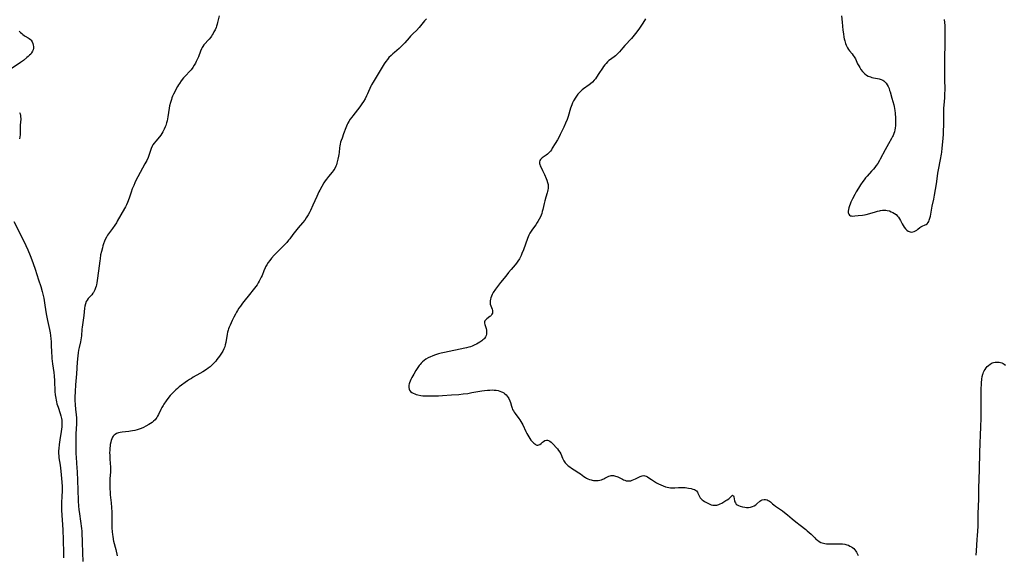
# Model space of a CAD drawing. Units: inches. Extents: x 2086596 to 2092082, y 212361 to 217795.
# Drawn here: x 2088017 to 2088350, y 213499 to 213680 of the extents above; entities that cross this region are included whole.
import ezdxf

# ---------------------------------------------------------------- set-up
doc = ezdxf.new("R2010")
doc.units = ezdxf.units.IN
doc.header["$MEASUREMENT"] = 0
doc.layers.add('c_26_T13S_R19E', color=194, linetype='Continuous')

msp = doc.modelspace()

# ---------------------------------------------------------------- linework, layer by layer
at = {"layer": 'c_26_T13S_R19E', "elevation": 878}
for points in [[(2088228.58, 213680.38), (2088227.62, 213678.95), (2088226.51, 213677.24), (2088225.63, 213675.98), (2088224.72, 213674.83), (2088223.8, 213673.74), (2088221.6, 213671.35), (2088220.93, 213670.58), (2088219.76, 213669.16), (2088219.34, 213668.7), (2088218.87, 213668.27), (2088218.4, 213667.89), (2088216.7, 213666.65), (2088216.19, 213666.22), (2088215.71, 213665.76), (2088215.26, 213665.29), (2088214.83, 213664.79), (2088214.41, 213664.24), (2088214.03, 213663.7), (2088212.82, 213661.81), (2088212, 213660.61), (2088211.62, 213660.09), (2088211.21, 213659.59), (2088210.63, 213658.96), (2088209.99, 213658.37), (2088209.51, 213658), (2088207.58, 213656.63), (2088207.14, 213656.29), (2088206.47, 213655.7), (2088206.07, 213655.29), (2088205.7, 213654.86), (2088205.18, 213654.19), (2088204.72, 213653.49), (2088204.42, 213652.98), (2088204.2, 213652.55), (2088203.88, 213651.88), (2088203.6, 213651.2), (2088203.23, 213650.12), (2088202.42, 213647.29), (2088202.06, 213646.27), (2088201.55, 213645.04), (2088200.91, 213643.65), (2088199.71, 213641.16), (2088199.22, 213640.21), (2088198.78, 213639.41), (2088198.01, 213638.1), (2088197.03, 213636.52), (2088196.71, 213636.05), (2088196.37, 213635.6), (2088196.08, 213635.24), (2088195.77, 213634.9), (2088195.39, 213634.54), (2088195, 213634.22), (2088193.57, 213633.25), (2088193.24, 213632.96), (2088193.02, 213632.7), (2088192.85, 213632.42), (2088192.71, 213631.89), (2088192.75, 213631.34), (2088192.84, 213631), (2088192.97, 213630.64), (2088193.15, 213630.25), (2088193.77, 213628.96), (2088194.37, 213627.65), (2088194.94, 213626.28), (2088195.16, 213625.72), (2088195.4, 213624.97), (2088195.58, 213624.21), (2088195.64, 213623.75), (2088195.65, 213623.29), (2088195.62, 213622.86), (2088195.56, 213622.43), (2088195.45, 213621.94), (2088195.3, 213621.44), (2088194.82, 213619.95), (2088194.48, 213618.73), (2088194.26, 213617.81), (2088193.82, 213615.75), (2088193.66, 213615.07), (2088193.46, 213614.4), (2088193.26, 213613.88), (2088193.03, 213613.36), (2088192.62, 213612.54), (2088192.17, 213611.74), (2088191.94, 213611.38), (2088191.41, 213610.59), (2088190.36, 213609.14), (2088189.88, 213608.45), (2088189.45, 213607.76), (2088189.12, 213607.1), (2088188.87, 213606.54), (2088188.65, 213605.97), (2088187.26, 213602.17), (2088186.74, 213600.86), (2088186.45, 213600.19), (2088186.14, 213599.54), (2088185.89, 213599.09), (2088185.4, 213598.33), (2088184.87, 213597.61), (2088184.45, 213597.09), (2088183.06, 213595.46), (2088182.18, 213594.41), (2088181.27, 213593.25), (2088179.46, 213591.02), (2088178.78, 213590.12), (2088177.8, 213588.78), (2088177.05, 213587.64), (2088176.68, 213586.98), (2088176.43, 213586.45), (2088176.22, 213585.91), (2088176.08, 213585.4), (2088175.99, 213584.89), (2088175.96, 213584.36), (2088176.04, 213583.73), (2088176.21, 213583.14), (2088176.65, 213582.02), (2088176.78, 213581.55), (2088176.82, 213581.16), (2088176.78, 213580.74), (2088176.63, 213580.31), (2088176.38, 213579.93), (2088176.16, 213579.7), (2088175.92, 213579.5), (2088174.92, 213578.82), (2088174.54, 213578.48), (2088174.25, 213578.12), (2088174.09, 213577.71), (2088174.08, 213577.29), (2088174.17, 213576.84), (2088174.62, 213575.47), (2088174.73, 213574.94), (2088174.78, 213574.39), (2088174.78, 213573.97), (2088174.74, 213573.55), (2088174.63, 213573.1), (2088174.45, 213572.68), (2088174.1, 213572.15), (2088173.85, 213571.89), (2088173.54, 213571.6), (2088173.2, 213571.33), (2088172.57, 213570.89), (2088171.97, 213570.51), (2088171.34, 213570.15), (2088170.86, 213569.91), (2088170.39, 213569.7), (2088169.9, 213569.5), (2088169.34, 213569.3), (2088168.76, 213569.12), (2088168.04, 213568.93), (2088167.39, 213568.78), (2088160.58, 213567.36), (2088159.39, 213567.09), (2088158.56, 213566.87), (2088157.87, 213566.67), (2088157.2, 213566.46), (2088156.4, 213566.16), (2088155.79, 213565.92), (2088154.98, 213565.53), (2088154.22, 213565.07), (2088153.66, 213564.66), (2088153.14, 213564.22), (2088152.66, 213563.73), (2088152.33, 213563.35), (2088152.01, 213562.95), (2088151.32, 213561.97), (2088150.85, 213561.23), (2088150.13, 213560.01), (2088149.5, 213558.84), (2088149.21, 213558.27), (2088148.94, 213557.68), (2088148.72, 213557.1), (2088148.6, 213556.71), (2088148.52, 213556.32), (2088148.44, 213555.61), (2088148.55, 213554.87), (2088148.71, 213554.55), (2088149.03, 213554.18), (2088149.46, 213553.87), (2088149.96, 213553.6), (2088150.48, 213553.38), (2088151.01, 213553.19), (2088151.57, 213553.03), (2088152.57, 213552.82), (2088153.25, 213552.72), (2088153.93, 213552.66), (2088154.63, 213552.64), (2088156.23, 213552.64), (2088158.58, 213552.72), (2088159.93, 213552.8), (2088162.93, 213552.99), (2088165.39, 213553.18), (2088166.92, 213553.33), (2088168.42, 213553.53), (2088169.83, 213553.76), (2088173.16, 213554.37), (2088174.09, 213554.51), (2088175.09, 213554.61), (2088175.95, 213554.66), (2088176.79, 213554.67), (2088177.42, 213554.63), (2088178.07, 213554.56), (2088178.7, 213554.44), (2088179.32, 213554.27), (2088179.9, 213554.06), (2088180.21, 213553.92), (2088180.64, 213553.68), (2088181.02, 213553.4), (2088181.42, 213553.02), (2088181.78, 213552.58), (2088182.06, 213552.16), (2088182.31, 213551.73), (2088182.65, 213550.98), (2088182.86, 213550.38), (2088183.21, 213549.17), (2088183.44, 213548.53), (2088183.62, 213548.1), (2088183.86, 213547.59), (2088184.15, 213547.12), (2088184.47, 213546.66), (2088185.7, 213545.06), (2088186.07, 213544.55), (2088186.42, 213544.03), (2088186.74, 213543.48), (2088187.04, 213542.91), (2088188.1, 213540.62), (2088188.46, 213539.9), (2088189.08, 213538.76), (2088189.43, 213538.21), (2088189.79, 213537.71), (2088190.25, 213537.18), (2088190.53, 213536.9), (2088190.81, 213536.64), (2088191.11, 213536.41), (2088191.4, 213536.21), (2088191.79, 213536.03), (2088192.16, 213535.97), (2088192.52, 213536.04), (2088192.86, 213536.22), (2088193.22, 213536.52), (2088193.76, 213537.02), (2088194.06, 213537.26), (2088194.52, 213537.54), (2088195.09, 213537.7), (2088195.45, 213537.67), (2088195.77, 213537.57), (2088196.2, 213537.32), (2088196.63, 213536.98), (2088197.02, 213536.61), (2088197.42, 213536.2), (2088198.34, 213535.2), (2088198.77, 213534.71), (2088199.17, 213534.2), (2088199.55, 213533.61), (2088199.88, 213532.99), (2088200.49, 213531.54), (2088200.69, 213531.07), (2088200.93, 213530.63), (2088201.42, 213529.94), (2088201.94, 213529.4), (2088202.43, 213528.98), (2088202.96, 213528.58), (2088203.52, 213528.18), (2088204.38, 213527.63), (2088205.96, 213526.66), (2088206.55, 213526.27), (2088207.7, 213525.37), (2088208.25, 213524.99), (2088208.55, 213524.81), (2088209.07, 213524.55), (2088209.63, 213524.35), (2088210.2, 213524.19), (2088210.53, 213524.13), (2088210.99, 213524.06), (2088211.76, 213524.01), (2088212.52, 213524.04), (2088213.1, 213524.12), (2088213.69, 213524.26), (2088214.08, 213524.41), (2088214.46, 213524.57), (2088214.85, 213524.77), (2088215.68, 213525.22), (2088216.12, 213525.44), (2088216.57, 213525.6), (2088216.91, 213525.67), (2088217.71, 213525.65), (2088218.42, 213525.49), (2088218.82, 213525.36), (2088219.21, 213525.21), (2088219.65, 213525.01), (2088220.75, 213524.44), (2088221.17, 213524.24), (2088221.59, 213524.07), (2088222.07, 213523.93), (2088222.55, 213523.86), (2088223.05, 213523.87), (2088223.55, 213523.95), (2088224.09, 213524.1), (2088224.63, 213524.3), (2088225.23, 213524.55), (2088226.81, 213525.32), (2088227.44, 213525.56), (2088227.95, 213525.66), (2088228.34, 213525.64), (2088228.79, 213525.51), (2088229.26, 213525.27), (2088229.73, 213524.96), (2088230.56, 213524.37), (2088231.24, 213523.91), (2088232.31, 213523.26), (2088233.01, 213522.88), (2088233.78, 213522.49), (2088234.54, 213522.16), (2088235.39, 213521.87), (2088235.88, 213521.74), (2088236.44, 213521.62), (2088237, 213521.54), (2088237.4, 213521.5), (2088237.82, 213521.49), (2088238.45, 213521.52), (2088239.75, 213521.62), (2088240.51, 213521.65), (2088241.34, 213521.63), (2088241.94, 213521.58), (2088243.1, 213521.43), (2088244.02, 213521.26), (2088244.6, 213521.12), (2088245.12, 213520.93), (2088245.45, 213520.75), (2088245.78, 213520.48), (2088246.14, 213520.03), (2088246.33, 213519.67), (2088246.71, 213518.78), (2088246.94, 213518.38), (2088247.12, 213518.14), (2088247.42, 213517.79), (2088247.75, 213517.49), (2088248.12, 213517.2), (2088248.52, 213516.94), (2088248.98, 213516.67), (2088249.45, 213516.42), (2088250.15, 213516.08), (2088250.8, 213515.82), (2088251.32, 213515.69), (2088251.85, 213515.62), (2088252.32, 213515.63), (2088252.75, 213515.7), (2088253.36, 213515.89), (2088253.86, 213516.12), (2088254.35, 213516.38), (2088255.8, 213517.22), (2088256.18, 213517.45), (2088256.71, 213517.82), (2088257.16, 213518.21), (2088258, 213519), (2088258.29, 213518.85), (2088258.41, 213518.48), (2088258.72, 213517.13), (2088258.83, 213516.77), (2088259, 213516.42), (2088259.3, 213516.02), (2088259.53, 213515.82), (2088260.04, 213515.51), (2088260.62, 213515.27), (2088261.39, 213515.05), (2088262.15, 213514.92), (2088262.78, 213514.87), (2088263.42, 213514.88), (2088264.04, 213514.97), (2088264.72, 213515.19), (2088265.31, 213515.46), (2088265.85, 213515.8), (2088266.22, 213516.09), (2088267.21, 213516.97), (2088267.55, 213517.21), (2088268.03, 213517.44), (2088268.68, 213517.57), (2088269.21, 213517.56), (2088269.73, 213517.44), (2088270.12, 213517.27), (2088270.47, 213517.05), (2088270.83, 213516.75), (2088271.56, 213516.09), (2088272.01, 213515.73), (2088272.6, 213515.31), (2088274.24, 213514.21), (2088274.94, 213513.7), (2088275.59, 213513.21), (2088276.57, 213512.4), (2088278.16, 213511.02), (2088279.43, 213509.97), (2088280.88, 213508.83), (2088282.79, 213507.41), (2088283.32, 213506.98), (2088283.99, 213506.4), (2088284.62, 213505.8), (2088285.81, 213504.57), (2088286.2, 213504.18), (2088286.42, 213504)], [(2088340.83, 213504), (2088340.94, 213505.43), (2088341.02, 213506.81), (2088341.1, 213508.53), (2088341.16, 213512.81), (2088341.33, 213517.66), (2088341.38, 213521.7), (2088341.45, 213524.17), (2088341.54, 213528.09), (2088341.7, 213533.17), (2088341.78, 213536.85), (2088341.86, 213539.17), (2088342.04, 213542.45), (2088342.11, 213544.93), (2088342.16, 213547.21), (2088342.19, 213549.3), (2088342.16, 213554.13), (2088342.18, 213555.39), (2088342.2, 213556.27), (2088342.25, 213557.14), (2088342.37, 213558.35), (2088342.5, 213559.18), (2088342.69, 213559.97), (2088342.78, 213560.26), (2088342.94, 213560.7), (2088343.13, 213561.11), (2088343.44, 213561.64), (2088343.79, 213562.12), (2088344.17, 213562.58), (2088344.58, 213563), (2088345.15, 213563.46), (2088345.83, 213563.83), (2088346.34, 213564), (2088346.86, 213564.11), (2088347.22, 213564.14), (2088347.73, 213564.14), (2088348.24, 213564.1), (2088348.67, 213564.01), (2088349.08, 213563.89), (2088349.53, 213563.69), (2088349.95, 213563.44), (2088350.37, 213563.08)], [(2088286.42, 213504), (2088286.72, 213503.75), (2088287.28, 213503.36), (2088287.88, 213503.04), (2088288.3, 213502.87), (2088288.74, 213502.74), (2088289.25, 213502.64), (2088289.76, 213502.57), (2088290.52, 213502.52), (2088291.01, 213502.51), (2088291.5, 213502.52), (2088293.73, 213502.61), (2088294.47, 213502.6), (2088295.25, 213502.54), (2088296.01, 213502.41), (2088296.74, 213502.22), (2088297.21, 213502.06), (2088297.75, 213501.82), (2088298.26, 213501.54), (2088298.65, 213501.26), (2088299.02, 213500.92), (2088299.4, 213500.5), (2088299.75, 213500.03), (2088299.97, 213499.7), (2088300.21, 213499.3), (2088300.53, 213498.66)], [(2088340.48, 213498.67), (2088340.54, 213500.15), (2088340.83, 213504)]]:
    msp.add_lwpolyline(points, dxfattribs=at)
at = {"layer": 'c_26_T13S_R19E'}
for points in [[(2088084.31, 213681.37, 882), (2088083.8, 213679.18, 882), (2088083.62, 213678.52, 882), (2088083.42, 213677.87, 882), (2088083.25, 213677.41, 882), (2088082.93, 213676.68, 882), (2088082.57, 213675.97, 882), (2088082.28, 213675.43, 882), (2088082, 213674.95, 882), (2088081.7, 213674.49, 882), (2088081.46, 213674.16, 882), (2088080.97, 213673.54, 882), (2088080.51, 213673.04, 882), (2088079.58, 213672.08, 882), (2088079.14, 213671.58, 882), (2088078.74, 213671, 882), (2088078.56, 213670.68, 882), (2088078.3, 213670.17, 882), (2088077.99, 213669.42, 882), (2088077.27, 213667.56, 882), (2088076.87, 213666.63, 882), (2088076.57, 213665.98, 882), (2088076.26, 213665.35, 882), (2088075.88, 213664.64, 882), (2088075.39, 213663.87, 882), (2088074.85, 213663.14, 882), (2088074.21, 213662.44, 882), (2088073.1, 213661.34, 882), (2088072.68, 213660.89, 882), (2088072.21, 213660.36, 882), (2088071.46, 213659.39, 882), (2088070.88, 213658.52, 882), (2088070.6, 213658.08, 882), (2088070.23, 213657.42, 882), (2088068.92, 213654.86, 882), (2088068.58, 213654.13, 882), (2088068.35, 213653.59, 882), (2088068.14, 213653.04, 882), (2088067.8, 213652, 882), (2088067.54, 213650.95, 882), (2088067.37, 213650.11, 882), (2088066.94, 213647.19, 882), (2088066.82, 213646.53, 882), (2088066.67, 213645.83, 882), (2088066.49, 213645.14, 882), (2088066.23, 213644.29, 882), (2088066.06, 213643.82, 882), (2088065.71, 213642.96, 882), (2088065.3, 213642.14, 882), (2088064.93, 213641.52, 882), (2088064.55, 213640.97, 882), (2088064.15, 213640.45, 882), (2088062.85, 213638.92, 882), (2088062.35, 213638.3, 882), (2088061.91, 213637.65, 882), (2088061.7, 213637.26, 882), (2088061.34, 213636.47, 882), (2088060.24, 213633.41, 882), (2088059.8, 213632.39, 882), (2088059.51, 213631.8, 882), (2088059.2, 213631.22, 882), (2088056.8, 213626.89, 882), (2088056.4, 213626.11, 882), (2088055.81, 213624.86, 882), (2088055.42, 213623.98, 882), (2088054.93, 213622.75, 882), (2088054.53, 213621.67, 882), (2088053.83, 213619.68, 882), (2088053.28, 213618.22, 882), (2088052.91, 213617.34, 882), (2088052.62, 213616.74, 882), (2088052.32, 213616.15, 882), (2088051.09, 213614.02, 882), (2088049.85, 213611.82, 882), (2088049.55, 213611.33, 882), (2088049, 213610.49, 882), (2088048.21, 213609.38, 882), (2088047.24, 213608.06, 882), (2088046.59, 213607.1, 882), (2088046.17, 213606.39, 882), (2088045.8, 213605.65, 882), (2088045.56, 213605.1, 882), (2088045.23, 213604.22, 882), (2088045, 213603.53, 882), (2088044.79, 213602.84, 882), (2088044.47, 213601.56, 882), (2088044.22, 213600.39, 882), (2088044, 213599.13, 882), (2088043.9, 213598.46, 882), (2088043.46, 213595.04, 882), (2088043.01, 213591.75, 882), (2088042.89, 213590.97, 882), (2088042.77, 213590.33, 882), (2088042.65, 213589.82, 882), (2088042.48, 213589.21, 882), (2088042.28, 213588.63, 882), (2088042.03, 213588.08, 882), (2088041.82, 213587.7, 882), (2088041.63, 213587.42, 882), (2088041.25, 213586.95, 882), (2088040.33, 213586.01, 882), (2088039.98, 213585.6, 882), (2088039.64, 213585.11, 882), (2088039.34, 213584.58, 882), (2088039.06, 213583.84, 882), (2088038.88, 213583.06, 882), (2088038.79, 213582.41, 882), (2088038.49, 213579.89, 882), (2088037.96, 213575.92, 882), (2088037.88, 213575.21, 882), (2088037.7, 213572.99, 882), (2088037.62, 213572.29, 882), (2088037.51, 213571.61, 882), (2088037.38, 213570.95, 882), (2088036.91, 213569, 882), (2088036.75, 213568.1, 882), (2088036.63, 213567.2, 882), (2088036.52, 213566.28, 882), (2088036.32, 213564.05, 882), (2088036.03, 213560.18, 882), (2088035.71, 213556.44, 882), (2088035.56, 213554.17, 882), (2088035.5, 213552.25, 882), (2088035.51, 213551.18, 882), (2088035.59, 213549.65, 882), (2088035.73, 213548.21, 882), (2088035.97, 213546.21, 882), (2088036.04, 213545.25, 882), (2088036.07, 213544.51, 882), (2088036.04, 213543.15, 882), (2088035.87, 213539.81, 882), (2088035.82, 213538.44, 882), (2088035.8, 213535.53, 882), (2088035.82, 213533.92, 882), (2088035.85, 213533.18, 882), (2088035.94, 213531.78, 882), (2088036.1, 213529.97, 882), (2088036.21, 213528.22, 882), (2088036.25, 213527.05, 882), (2088036.33, 213523.94, 882), (2088036.48, 213520.97, 882), (2088036.65, 213517.1, 882), (2088036.76, 213515.37, 882), (2088036.87, 213514.21, 882), (2088037.04, 213512.74, 882), (2088037.72, 213507.72, 882), (2088037.81, 213506.89, 882), (2088037.87, 213506.15, 882), (2088037.9, 213505.44, 882), (2088037.93, 213504, 882)], [(2088294.91, 213681.44, 876), (2088295.09, 213679.29, 876), (2088295.39, 213676.54, 876), (2088295.54, 213675.26, 876), (2088295.7, 213674.2, 876), (2088295.83, 213673.55, 876), (2088295.98, 213672.9, 876), (2088296.24, 213672.05, 876), (2088296.48, 213671.43, 876), (2088296.68, 213670.99, 876), (2088296.91, 213670.56, 876), (2088297.25, 213670.02, 876), (2088297.62, 213669.52, 876), (2088298.49, 213668.49, 876), (2088298.87, 213668, 876), (2088299.22, 213667.5, 876), (2088299.57, 213666.85, 876), (2088300.35, 213665.14, 876), (2088300.71, 213664.46, 876), (2088301.08, 213663.85, 876), (2088301.48, 213663.26, 876), (2088302.04, 213662.5, 876), (2088302.41, 213662.09, 876), (2088302.79, 213661.72, 876), (2088303.33, 213661.31, 876), (2088303.9, 213660.97, 876), (2088304.66, 213660.68, 876), (2088305.19, 213660.52, 876), (2088305.74, 213660.41, 876), (2088307.03, 213660.19, 876), (2088307.58, 213660.07, 876), (2088308.34, 213659.84, 876), (2088308.87, 213659.6, 876), (2088309.23, 213659.37, 876), (2088309.57, 213659.09, 876), (2088310.04, 213658.57, 876), (2088310.38, 213658.06, 876), (2088310.67, 213657.5, 876), (2088310.97, 213656.75, 876), (2088311.17, 213656.15, 876), (2088311.32, 213655.64, 876), (2088311.87, 213653.47, 876), (2088312.57, 213651.3, 876), (2088312.73, 213650.73, 876), (2088312.87, 213650.06, 876), (2088312.97, 213649.3, 876), (2088313.04, 213648.44, 876), (2088313.1, 213646.75, 876), (2088313.12, 213644.91, 876), (2088313.1, 213644.27, 876), (2088313.03, 213643.36, 876), (2088312.94, 213642.75, 876), (2088312.81, 213642.15, 876), (2088312.61, 213641.49, 876), (2088312.37, 213640.9, 876), (2088312.18, 213640.51, 876), (2088311.82, 213639.83, 876), (2088310.79, 213638.02, 876), (2088309.66, 213635.97, 876), (2088308, 213632.8, 876), (2088307.73, 213632.34, 876), (2088307.14, 213631.4, 876), (2088306.65, 213630.69, 876), (2088306.15, 213630, 876), (2088305.7, 213629.43, 876), (2088305.08, 213628.73, 876), (2088303.53, 213627.07, 876), (2088303.01, 213626.47, 876), (2088302.52, 213625.87, 876), (2088302.09, 213625.31, 876), (2088301.29, 213624.14, 876), (2088300.58, 213623.01, 876), (2088299.85, 213621.74, 876), (2088299.38, 213620.88, 876), (2088298.64, 213619.43, 876), (2088298.08, 213618.24, 876), (2088297.81, 213617.63, 876), (2088297.58, 213617.03, 876), (2088297.37, 213616.38, 876), (2088297.22, 213615.76, 876), (2088297.15, 213615.18, 876), (2088297.18, 213614.62, 876), (2088297.34, 213614.22, 876), (2088297.64, 213613.87, 876), (2088297.93, 213613.7, 876), (2088298.28, 213613.61, 876), (2088298.67, 213613.58, 876), (2088299.39, 213613.6, 876), (2088300.51, 213613.71, 876), (2088301.96, 213613.89, 876), (2088302.71, 213614.01, 876), (2088303.19, 213614.1, 876), (2088304.43, 213614.43, 876), (2088306.34, 213615.02, 876), (2088307.06, 213615.21, 876), (2088307.77, 213615.38, 876), (2088308.11, 213615.44, 876), (2088308.73, 213615.53, 876), (2088309.35, 213615.56, 876), (2088309.86, 213615.53, 876), (2088310.36, 213615.47, 876), (2088311.08, 213615.3, 876), (2088311.69, 213615.06, 876), (2088312.28, 213614.76, 876), (2088312.76, 213614.48, 876), (2088313.35, 213614.05, 876), (2088313.87, 213613.56, 876), (2088314.19, 213613.18, 876), (2088314.53, 213612.67, 876), (2088314.83, 213612.12, 876), (2088315.42, 213610.92, 876), (2088315.74, 213610.33, 876), (2088316.08, 213609.78, 876), (2088316.52, 213609.23, 876), (2088317.01, 213608.77, 876), (2088317.4, 213608.51, 876), (2088317.8, 213608.31, 876), (2088318.46, 213608.17, 876), (2088319.04, 213608.21, 876), (2088319.49, 213608.34, 876), (2088319.91, 213608.53, 876), (2088320.35, 213608.81, 876), (2088320.7, 213609.09, 876), (2088321.37, 213609.67, 876), (2088321.75, 213609.94, 876), (2088322.18, 213610.16, 876), (2088323.23, 213610.57, 876), (2088323.54, 213610.75, 876), (2088323.84, 213610.98, 876), (2088324.22, 213611.44, 876), (2088324.4, 213611.76, 876), (2088324.59, 213612.19, 876), (2088324.79, 213612.85, 876), (2088324.96, 213613.57, 876), (2088325.53, 213616.94, 876), (2088326.07, 213619.35, 876), (2088326.32, 213620.6, 876), (2088326.99, 213624.44, 876), (2088327.26, 213626.21, 876), (2088327.52, 213628.11, 876), (2088327.7, 213629.19, 876), (2088328.4, 213632.75, 876), (2088328.71, 213634.52, 876), (2088328.81, 213635.18, 876), (2088328.98, 213636.56, 876), (2088329.19, 213638.73, 876), (2088329.37, 213641.16, 876), (2088329.45, 213642.65, 876), (2088329.49, 213644.16, 876), (2088329.52, 213646.35, 876), (2088329.5, 213649.01, 876), (2088329.52, 213650.14, 876), (2088329.59, 213651.18, 876), (2088329.81, 213653.64, 876), (2088329.89, 213655.09, 876), (2088329.92, 213656.17, 876), (2088329.93, 213657.23, 876), (2088329.9, 213659.16, 876), (2088329.82, 213662.17, 876), (2088329.81, 213664.53, 876), (2088329.85, 213667.53, 876), (2088330, 213671.44, 876), (2088330.01, 213672.95, 876), (2088330.01, 213676.19, 876), (2088329.99, 213677.15, 876), (2088329.93, 213678.09, 876), (2088329.77, 213680.18, 876)], [(2088154.45, 213680.37, 880), (2088153.8, 213679.7, 880), (2088153.33, 213679.16, 880), (2088152.43, 213678.03, 880), (2088151.96, 213677.46, 880), (2088151.04, 213676.48, 880), (2088150, 213675.42, 880), (2088149.11, 213674.49, 880), (2088148.65, 213673.98, 880), (2088147.17, 213672.28, 880), (2088146.74, 213671.8, 880), (2088145.81, 213670.89, 880), (2088145.23, 213670.37, 880), (2088143.6, 213668.98, 880), (2088143.03, 213668.48, 880), (2088142.47, 213667.96, 880), (2088141.78, 213667.26, 880), (2088141.22, 213666.61, 880), (2088140.71, 213665.92, 880), (2088140.15, 213665.1, 880), (2088139.48, 213664.04, 880), (2088136.4, 213658.98, 880), (2088135.91, 213658.08, 880), (2088135.67, 213657.58, 880), (2088134.52, 213654.97, 880), (2088134.17, 213654.25, 880), (2088133.68, 213653.3, 880), (2088133.13, 213652.34, 880), (2088132.63, 213651.56, 880), (2088131.92, 213650.56, 880), (2088131.17, 213649.59, 880), (2088129.51, 213647.53, 880), (2088129.16, 213647.08, 880), (2088128.64, 213646.36, 880), (2088128.17, 213645.63, 880), (2088127.85, 213645.06, 880), (2088127.6, 213644.56, 880), (2088127.38, 213644.06, 880), (2088127.16, 213643.49, 880), (2088126.43, 213641.39, 880), (2088125.88, 213639.98, 880), (2088125.58, 213639.17, 880), (2088125.4, 213638.58, 880), (2088125.25, 213637.98, 880), (2088125.13, 213637.34, 880), (2088125.04, 213636.7, 880), (2088124.87, 213635.14, 880), (2088124.77, 213634.48, 880), (2088124.65, 213633.81, 880), (2088124.45, 213632.84, 880), (2088124.12, 213631.46, 880), (2088123.97, 213630.93, 880), (2088123.79, 213630.42, 880), (2088123.45, 213629.69, 880), (2088123.17, 213629.21, 880), (2088122.91, 213628.84, 880), (2088122.56, 213628.41, 880), (2088121.31, 213626.99, 880), (2088120.58, 213626.04, 880), (2088120.18, 213625.47, 880), (2088119.78, 213624.84, 880), (2088119.04, 213623.62, 880), (2088118.35, 213622.38, 880), (2088118.04, 213621.75, 880), (2088117.36, 213620.25, 880), (2088116.05, 213617.23, 880), (2088115.24, 213615.51, 880), (2088114.96, 213614.96, 880), (2088114.46, 213614.04, 880), (2088113.77, 213612.94, 880), (2088113.28, 213612.24, 880), (2088112.56, 213611.32, 880), (2088111.04, 213609.56, 880), (2088110.16, 213608.51, 880), (2088109.28, 213607.36, 880), (2088108.2, 213605.87, 880), (2088107.82, 213605.39, 880), (2088107.22, 213604.67, 880), (2088106.58, 213603.99, 880), (2088105.99, 213603.4, 880), (2088104.47, 213601.94, 880), (2088103.58, 213601, 880), (2088102.95, 213600.29, 880), (2088102.08, 213599.26, 880), (2088101.48, 213598.54, 880), (2088100.91, 213597.8, 880), (2088100.44, 213597.11, 880), (2088100.02, 213596.4, 880), (2088099.86, 213596.07, 880), (2088099.41, 213595.02, 880), (2088098.82, 213593.46, 880), (2088098.56, 213592.86, 880), (2088098.23, 213592.19, 880), (2088097.88, 213591.52, 880), (2088097.52, 213590.92, 880), (2088097.14, 213590.33, 880), (2088096.74, 213589.76, 880), (2088096.25, 213589.11, 880), (2088094.11, 213586.44, 880), (2088093.12, 213585.24, 880), (2088092.26, 213584.12, 880), (2088091.51, 213583.07, 880), (2088091.02, 213582.35, 880), (2088090.54, 213581.61, 880), (2088090.19, 213581.02, 880), (2088089.83, 213580.38, 880), (2088089.28, 213579.32, 880)], [(2088016.68, 213676.16, 884), (2088017.09, 213675.73, 884), (2088017.5, 213675.36, 884), (2088017.92, 213675.02, 884), (2088018.36, 213674.71, 884), (2088018.64, 213674.53, 884), (2088019.66, 213673.96, 884), (2088020.08, 213673.7, 884), (2088020.47, 213673.41, 884), (2088020.75, 213673.11, 884), (2088021.1, 213672.56, 884), (2088021.31, 213672.05, 884), (2088021.43, 213671.5, 884), (2088021.48, 213671.03, 884), (2088021.45, 213670.47, 884), (2088021.33, 213669.92, 884), (2088021.14, 213669.38, 884), (2088020.86, 213668.86, 884), (2088020.58, 213668.46, 884), (2088020.19, 213668.03, 884), (2088019.75, 213667.62, 884), (2088019.28, 213667.23, 884), (2088018.11, 213666.3, 884), (2088017.13, 213665.59, 884), (2088013.32, 213663.03, 884)], [(2088016.76, 213648.67, 884), (2088016.94, 213648.15, 884), (2088017.05, 213647.68, 884), (2088017.13, 213647.19, 884), (2088017.16, 213646.67, 884), (2088017.16, 213646.14, 884), (2088017.14, 213645.59, 884), (2088017.04, 213644.13, 884), (2088017.02, 213641.84, 884), (2088016.98, 213641.13, 884), (2088016.9, 213640.44, 884), (2088016.78, 213639.75, 884)], [(2088014.82, 213611.76, 884), (2088018.01, 213605.52, 884), (2088018.92, 213603.6, 884), (2088019.55, 213602.17, 884), (2088020.37, 213600.19, 884), (2088020.95, 213598.72, 884), (2088021.39, 213597.5, 884), (2088022.06, 213595.56, 884), (2088023.23, 213591.97, 884), (2088023.95, 213589.7, 884), (2088024.46, 213588.01, 884), (2088024.69, 213587.11, 884), (2088024.98, 213585.73, 884), (2088025.25, 213584.15, 884), (2088025.68, 213581.19, 884), (2088025.91, 213579.85, 884), (2088026.24, 213578.19, 884), (2088026.88, 213575.14, 884), (2088027.1, 213573.97, 884), (2088027.23, 213573.16, 884), (2088027.37, 213571.96, 884), (2088027.45, 213571.1, 884), (2088027.5, 213570.24, 884), (2088027.61, 213567.1, 884), (2088027.66, 213566.18, 884), (2088027.72, 213565.28, 884), (2088027.8, 213564.39, 884), (2088027.91, 213563.5, 884), (2088028.33, 213560.62, 884), (2088028.47, 213559.46, 884), (2088028.6, 213557.8, 884), (2088028.77, 213554.18, 884), (2088028.87, 213552.99, 884), (2088028.93, 213552.45, 884), (2088029.01, 213551.85, 884), (2088029.12, 213551.27, 884), (2088029.27, 213550.6, 884), (2088029.44, 213549.94, 884), (2088029.8, 213548.81, 884), (2088030.57, 213546.67, 884), (2088030.8, 213545.92, 884), (2088031, 213545.02, 884), (2088031.07, 213544.47, 884), (2088031.12, 213543.92, 884), (2088031.13, 213543.22, 884), (2088031.08, 213542.16, 884), (2088030.99, 213541.34, 884), (2088030.89, 213540.65, 884), (2088030.41, 213537.81, 884), (2088030.18, 213536.19, 884), (2088030.05, 213534.89, 884), (2088030, 213534.02, 884), (2088030, 213533.2, 884), (2088030.05, 213532.4, 884), (2088030.12, 213531.74, 884), (2088030.5, 213529.21, 884), (2088030.76, 213527.15, 884), (2088030.97, 213524.71, 884), (2088031.16, 213522.11, 884), (2088031.19, 213521.16, 884), (2088031.18, 213520.2, 884), (2088031.14, 213518.95, 884), (2088031.01, 213516.2, 884), (2088030.98, 213515.16, 884), (2088030.99, 213514.09, 884), (2088031.07, 213512.17, 884), (2088031.28, 213509.16, 884), (2088031.39, 213507.2, 884), (2088031.5, 213504, 884)], [(2088089.28, 213579.32, 880), (2088088.75, 213578.22, 880), (2088088.01, 213576.6, 880), (2088087.72, 213575.92, 880), (2088087.53, 213575.42, 880), (2088087.36, 213574.92, 880), (2088087.17, 213574.24, 880), (2088087.02, 213573.52, 880), (2088086.55, 213570.78, 880), (2088086.37, 213569.97, 880), (2088086.19, 213569.33, 880), (2088085.93, 213568.65, 880), (2088085.53, 213567.8, 880), (2088085.14, 213567.13, 880), (2088084.44, 213566.11, 880), (2088083.57, 213564.97, 880), (2088083.15, 213564.46, 880), (2088082.7, 213563.94, 880), (2088082.22, 213563.44, 880), (2088081.69, 213562.94, 880), (2088081.23, 213562.55, 880), (2088080.62, 213562.08, 880), (2088079.98, 213561.63, 880), (2088078.77, 213560.83, 880), (2088077.83, 213560.28, 880), (2088075.57, 213559, 880), (2088074.93, 213558.61, 880), (2088074.31, 213558.21, 880), (2088073.64, 213557.74, 880), (2088070.84, 213555.69, 880), (2088070.22, 213555.21, 880), (2088069.63, 213554.7, 880), (2088069.21, 213554.32, 880), (2088068.84, 213553.94, 880), (2088068.3, 213553.36, 880), (2088067.78, 213552.76, 880), (2088066.95, 213551.74, 880), (2088066.42, 213551.04, 880), (2088065.64, 213549.9, 880), (2088065.32, 213549.38, 880), (2088064.94, 213548.71, 880), (2088064.58, 213548.04, 880), (2088063.75, 213546.35, 880), (2088063.47, 213545.81, 880), (2088063.19, 213545.34, 880), (2088062.92, 213544.95, 880), (2088062.62, 213544.58, 880), (2088062.14, 213544.11, 880), (2088061.62, 213543.69, 880), (2088061.06, 213543.31, 880), (2088060.48, 213542.94, 880), (2088059.52, 213542.37, 880), (2088058.76, 213541.98, 880), (2088057.96, 213541.64, 880), (2088057.23, 213541.38, 880), (2088056.53, 213541.16, 880), (2088055.82, 213540.97, 880), (2088055.04, 213540.8, 880), (2088054.29, 213540.67, 880), (2088053.8, 213540.6, 880), (2088051.47, 213540.36, 880), (2088050.84, 213540.26, 880), (2088050.25, 213540.13, 880), (2088049.62, 213539.9, 880), (2088049.13, 213539.63, 880), (2088048.78, 213539.33, 880), (2088048.48, 213538.98, 880), (2088048.25, 213538.63, 880), (2088047.98, 213538.08, 880), (2088047.79, 213537.56, 880), (2088047.64, 213537.01, 880), (2088047.47, 213536.16, 880), (2088047.4, 213535.64, 880), (2088047.34, 213535.1, 880), (2088047.29, 213534.39, 880), (2088047.26, 213533.28, 880), (2088047.27, 213532.72, 880), (2088047.34, 213531.27, 880), (2088047.5, 213528.57, 880), (2088047.53, 213527.63, 880), (2088047.51, 213526.82, 880), (2088047.37, 213524.7, 880), (2088047.33, 213523.56, 880), (2088047.32, 213522.41, 880), (2088047.36, 213521.18, 880), (2088047.42, 213520.08, 880), (2088047.49, 213519.16, 880), (2088047.75, 213516.47, 880), (2088047.88, 213514.87, 880), (2088047.95, 213513.25, 880), (2088047.98, 213509.58, 880), (2088048.02, 213508.03, 880), (2088048.1, 213506.67, 880), (2088048.19, 213505.76, 880), (2088048.3, 213504.99, 880), (2088048.43, 213504.28, 880), (2088048.49, 213504, 880)], [(2088031.5, 213504, 884), (2088031.52, 213503.17, 884), (2088031.65, 213500.16, 884), (2088031.68, 213497.84, 884)], [(2088037.93, 213504, 882), (2088037.94, 213503.15, 882), (2088038.07, 213499.5, 882), (2088038.14, 213496.52, 882)], [(2088048.49, 213504, 880), (2088048.6, 213503.48, 880), (2088049.31, 213500.59, 880), (2088049.78, 213498.49, 880)]]:
    msp.add_polyline3d(points, dxfattribs=at)

doc.saveas('drawing.dxf')
